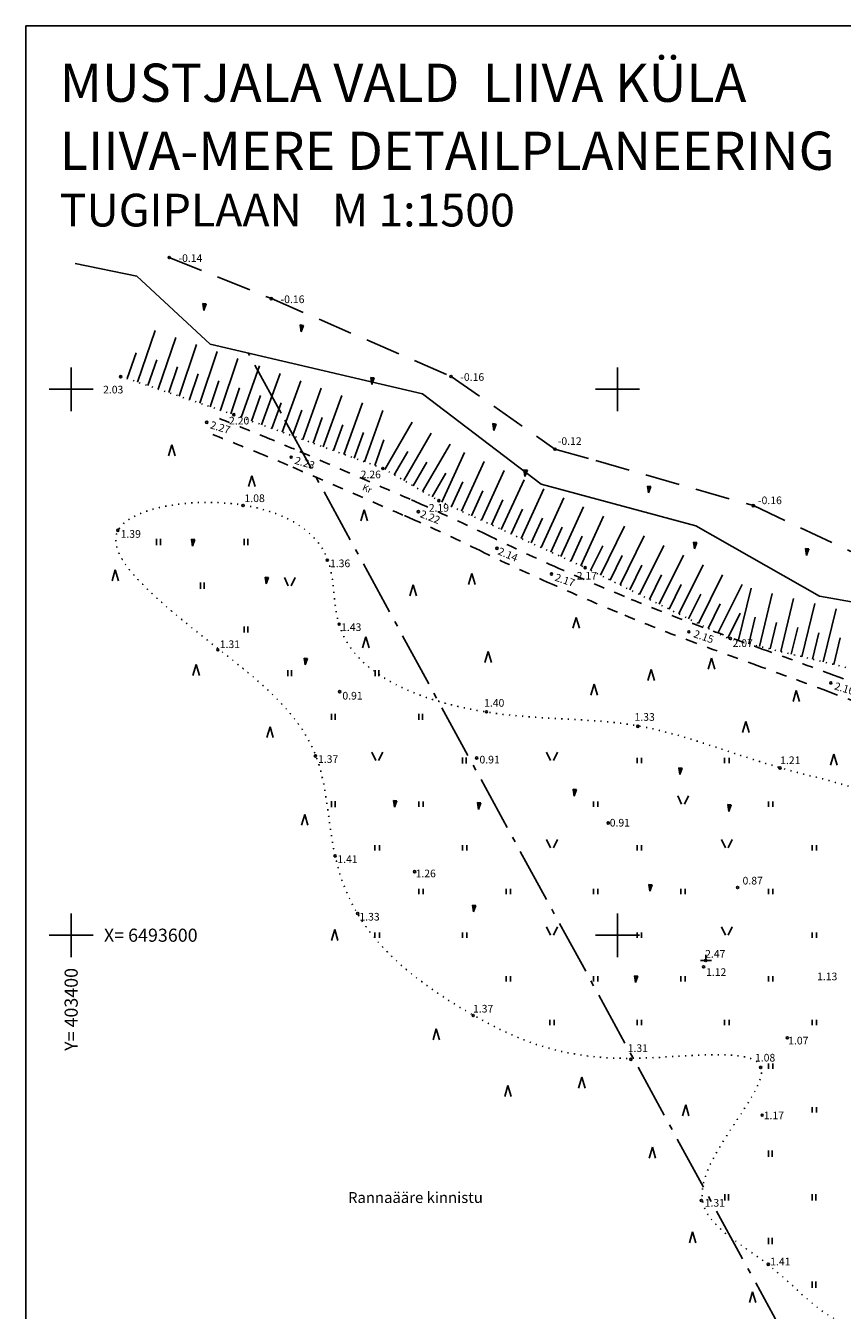
# Model space of a CAD drawing. Units: millimetres. Extents: x 403392 to 404360, y 6493181 to 6493767.
# Drawn here: x 403392 to 403541, y 6493531 to 6493767 of the extents above; entities that cross this region are included whole.
import ezdxf
from ezdxf.enums import TextEntityAlignment as Align

# ---------------------------------------------------------------- set-up
doc = ezdxf.new("R2010")
doc.units = ezdxf.units.MM
doc.header["$LTSCALE"] = 2
for name, pattern in [('asfbet', [2, 1, -1]), ('HIDDEN', [9.524999999999999, 6.35, -3.175]), ('kolvik', [0.6, 0.1, -0.5]), ('piirid', [7.5, 5, -1, 0.5, -1])]:
    doc.linetypes.add(name, pattern=pattern)
for name, color, linetype in [('1_Tekst', 7, 'Continuous'), ('Haljastus', 3, 'Continuous'), ('KÕRGUS', 7, 'Continuous'), ('L_objekt', 7, 'Continuous'), ('MAPGRID', 7, 'Continuous'), ('Naabrid', 1, 'piirid'), ('Piirid', 1, 'piirid'), ('Raam', 7, 'Continuous'), ('Rannajoon_10.11.03', 150, 'HIDDEN'), ('Rannajoon_kataster', 5, 'Continuous'), ('Teed', 7, 'asfbet'), ('VALLID', 3, 'Continuous')]:
    doc.layers.add(name, color=color, linetype=linetype)
doc.styles.add('arial', font='ARIAL.TTF')
doc.styles.add('italicc', font='italicc.shx')
doc.styles.add('romanc', font='romanc.shx')

# ---------------------------------------------------------------- blocks, each defined once
blk = doc.blocks.new('*X15')
at = {"color": 0}
for p, q in [((157.1844925312269, 185.1152103880954), (157.2918646078982, 185.2225824647668)), ((157.2434180963257, 184.9973592578977), (157.4686413031948, 185.2225824647668)), ((157.3023436614246, 184.8795081276999), (157.6161949872911, 185.1933594535664)), ((157.3612692265235, 184.7616569975022), (157.4394182919944, 184.8398060629731))]:
    blk.add_line(p, q, dxfattribs=at)
blk = doc.blocks.new('113')
for p, q in [((-0.2279016721689012, 0.4861193830674934), (-0.04335485213938012, -0.7464392440103439)), ((-0.2279016721689012, 0.4861193830674934), (0.3853936024630191, 0.4237885375104629)), ((-0.04335485213938012, -0.7464392440103439), (0.3853936024630191, 0.4237885375104629))]:
    blk.add_line(p, q)
at = {"xscale": 1.232909125919036, "yscale": 2.415163962068504, "zscale": 1.232909125919036, "rotation": 354.1968021416358}
blk.add_blockref('*X15', (-238.1947213122255, -424.9759922652991), dxfattribs=at)
blk = doc.blocks.new('904')
for q in [(-0.6243262032512575, 0.4828206216916442), (0.5756737967021763, 0.4828206216916442)]:
    blk.add_line((-0.0243262032745406, 2.482820621691644), q)
blk = doc.blocks.new('954')
for p, q in [((-1, 0), (1, 0)), ((0, 0), (0, 1))]:
    blk.add_line(p, q)
blk = doc.blocks.new('hein')
at = {"linetype": 'Continuous'}
for p, q in [((-0.2342920581868384, 0.3797952967579477), (-0.2342920581868384, -0.3813204129328369)), ((0.2207639199477853, 0.3797952967579477), (0.2207639199477853, -0.3813204129328369))]:
    blk.add_line(p, q, dxfattribs=at)
blk = doc.blocks.new('41')
for p, q in [((-0.3858653314916864, -0.4956601251674897), (-0.3858653314916864, 0.5043398748325103)), ((0.414134668507586, -0.4956601251674897), (0.414134668507586, 0.5043398748325103))]:
    blk.add_line(p, q)
blk = doc.blocks.new('908')
for p, q in [((-0.9804502467591192, 1.508409029516997), (-0.2571668393725304, 0.01604728921302012)), ((1.019549753240881, 1.508409029516997), (0.2732392096163494, 0.01604728921302012))]:
    blk.add_line(p, q)
blk = doc.blocks.new('cross01')
at = {"linetype": 'Continuous'}
for p, q in [((-1.423576730799099e-13, 4.000355117866842), (-1.423576730799099e-13, -4.000355117867127)), ((-4.000355117866984, 0), (4.000355117866984, 0))]:
    blk.add_line(p, q, dxfattribs=at)

msp = doc.modelspace()

# ---------------------------------------------------------------- linework, layer by layer
at = {"layer": 'Haljastus', "linetype": 'kolvik'}
msp.add_lwpolyline([(403409.054, 6493702.355), (403429.745, 6493695.337), (403457.088, 6493685.486), (403467.294, 6493679.564), (403494.077, 6493667.314), (403520.636, 6493654.189), (403548.724, 6493647.381), (403576.104, 6493639.393), (403600.125, 6493632.216), (403627.963, 6493619.076), (403651.402, 6493600.577), (403681.489, 6493593.075), (403711.493, 6493588.833), (403736.577, 6493572.729), (403765.503, 6493553.911), (403792.225, 6493534.778), (403820.83, 6493532.114), (403829.078, 6493532.558), (403853.363, 6493539.045), (403883.478, 6493548.814)], dxfattribs=at)
msp.add_open_spline([(403675.9700000036, 6493555.619), (403675.9700000024, 6493555.618999999), (403665.9631631111, 6493552.346837103), (403658.575923275, 6493548.840212565), (403644.621704838, 6493529.088775111), (403678.6061629853, 6493540.259929409), (403675.6001041598, 6493505.353364241), (403650.2784914332, 6493500.207032843), (403624.2282364204, 6493496.221415719), (403599.241153895, 6493504.780341623), (403572.6611306065, 6493510.896970959), (403571.3475074637, 6493538.25316909), (403542.9760537716, 6493521.42661315), (403530.3023202236, 6493539.833931273), (403506.2231257, 6493551.540903439), (403539.2408261185, 6493582.114181502), (403496.3721141237, 6493574.79308161), (403474.5320092218, 6493583.566011243), (403453.7194387474, 6493598.359263021), (403446.949719671, 6493616.808322347), (403446.8925036295, 6493636.751233473), (403434.2701517394, 6493646.677403144), (403426.866, 6493652.5), (403416.3518850374, 6493660.825950582), (403397.1942337371, 6493675.996572031), (403431.0933442434, 6493681.776735993), (403448.8109119899, 6493672.166103314), (403446.9844141015, 6493648.996159602), (403475.952121572, 6493638.62642969), (403503.6452715663, 6493640.463934637), (403530.4334733134, 6493629.13448462), (403556.3752598112, 6493625.3097794), (403566.6501982927, 6493601.665085447), (403593.1343294328, 6493606.659830986), (403619.6426951914, 6493611.710675204), (403632.1395018191, 6493592.260612208), (403653.8604288767, 6493588.96307191), (403664.8436219702, 6493571.69010605), (403695.5684200502, 6493566.611682838), (403694.9569999999, 6493563.613)], degree=3, knots=[373.799347267934, 373.799347267934, 373.799347267934, 373.799347267934, 373.7993472711777, 399.8783697412169, 407.4487537471808, 429.124851735597, 449.0877435597359, 475.3570619751052, 499.109146557197, 527.9297829485464, 556.6455068638502, 567.686097155933, 593.0321558041568, 613.5663295156724, 630.6634966784412, 656.9735642761691, 680.8531423712636, 710.8145293885226, 739.1267900011806, 750.4170593070169, 769.0869017274272, 795.5777112472324, 795.5777112472324, 795.5777112472324, 823.921782937655, 847.2231273194624, 865.6267961111383, 877.4923025059763, 909.046327859397, 936.8332948942965, 963.9209819311277, 995.7934088861363, 1007.27396993491, 1033.578386180091, 1062.546148744758, 1081.561044221393, 1094.587577221533, 1123.848793771388, 1148.775839986218, 1148.775839986218, 1148.775839986218, 1148.775839986487], dxfattribs=at)
at = {"layer": 'KÕRGUS'}
for centre in [(403417.9511607403, 6493724.135195347), (403436.6306838502, 6493716.578630234), (403409.0560133681, 6493702.301926623), (403469.536941025, 6493702.333364592), (403429.7776685674, 6493695.350006756), (403424.81889797, 6493693.935605646), (403488.5470199966, 6493689.022017586), (403440.2658065804, 6493687.547605893), (403457.042904468, 6493685.470444285), (403431.4611686199, 6493678.698043665), (403467.3050880743, 6493679.603229246), (403524.8518172744, 6493678.659016666), (403463.5559686722, 6493677.562291201), (403408.5372173593, 6493674.163226869), (403477.9320722115, 6493670.84485937), (403446.8742134967, 6493668.69019004), (403494.0777366313, 6493667.303704703), (403487.9240804723, 6493666.145882958), (403449.0648964081, 6493656.962231699), (403513.0510013474, 6493655.573194759), (403520.6705395203, 6493654.336655503), (403426.8450996815, 6493652.27102757), (403539.0524825203, 6493646.211202626), (403449.1431157175, 6493644.608776009), (403476.0133689587, 6493640.904342941), (403503.7098729638, 6493638.245992202), (403444.7116371193, 6493632.820232846), (403474.213872969, 6493632.460206698), (403529.7385117408, 6493630.628938842), (403498.3051491398, 6493620.544983818), (403448.3106290987, 6493614.52463031), (403462.862990448, 6493611.631711568), (403521.9929022414, 6493608.736739542), (403452.4572466187, 6493603.969460006), (403515.7590614303, 6493594.198477956), (403516.1522871838, 6493595.37735342), (403473.5848031571, 6493585.304634714), (403531.0881643086, 6493581.210949057), (403502.4546491865, 6493577.254623825), (403526.2084997072, 6493575.78250263), (403526.4847078886, 6493567.041773976), (403515.3547018889, 6493551.410682796), (403527.6035805997, 6493539.705522914)]:
    msp.add_circle(centre, 0.2, dxfattribs=at)
at = {"layer": 'Piirid'}
msp.add_lwpolyline([(404215.0166846002, 6493698.63393996), (404231.7, 6493368.89), (404238.03, 6493243.41), (404126.49, 6493254.48), (404059.2, 6493351.58), (404065.72, 6493388.86), (403942.15, 6493403.84), (403888.04, 6493410.41), (403707.145, 6493224.279), (403675.274, 6493278.691), (403644.119, 6493332.688), (403537.27, 6493514.37), (403438.41, 6493695.64), (403432.4127161532, 6493706.636638103)], dxfattribs=at)
at = {"layer": 'Raam'}
msp.add_lwpolyline([(403391.6807116004, 6493766.581904273), (404342.7717499788, 6493766.581904273), (404342.7717499788, 6493184.581904273), (403391.6807116004, 6493184.581904273), (403391.6807116004, 6493766.581904273)], dxfattribs=at)
at = {"layer": 'Rannajoon_10.11.03', "ltscale": 0.5}
msp.add_lwpolyline([(403417.961, 6493724.128), (403436.651, 6493716.59), (403469.546, 6493702.346), (403488.552, 6493689.029), (403496.057, 6493686.954), (403524.865, 6493678.685), (403549.775, 6493666.959), (403581.053, 6493653.949), (403601.428, 6493652.266), (403634.532, 6493633.083), (403654.767, 6493621.905), (403687.766, 6493617.398), (403717.092, 6493608.766), (403746.3, 6493584.103), (403773.405, 6493566.018), (403797.453, 6493547.917), (403820.053, 6493547.09), (403826.569, 6493548.327), (403848.665, 6493553.141), (403878.801, 6493563.051)], dxfattribs=at)
at = {"layer": 'Rannajoon_kataster', "linetype": 'Continuous'}
msp.add_lwpolyline([(403915.5, 6493569.57), (403833.41, 6493538.13), (403818.18, 6493536.64), (403801.63, 6493537.63), (403743.54, 6493574.37), (403733.77, 6493587.28), (403715.9, 6493600.52), (403663.6, 6493604.66), (403643.57, 6493616.08), (403613.62, 6493645.54), (403575.72, 6493650.01), (403553.87, 6493659.11), (403536.99, 6493662.09), (403514.31, 6493675), (403486.01, 6493682.61), (403464.33, 6493699.16), (403425.44, 6493708.27), (403412.03, 6493720.68), (403400.7421301524, 6493723.000432961)], dxfattribs=at)
at = {"layer": 'Teed'}
for points in [[(403425.4848771095, 6493695.287497752, -0.002149973323833105), (403436.4140232801, 6493690.879314989, -0.0052049217500932), (403440.9013049327, 6493688.992197799, -0.0002177118164521801), (403462.0290780067, 6493679.836050332, -0.002160235486951336), (403464.1539648398, 6493678.903159299, -0.009308032059909254), (403476.1331605053, 6493673.31281659, 0.009081948024089891), (403488.4079064879, 6493667.577789942, 0.006715528350511769), (403502.5271526575, 6493661.51670897, 0.008531538381939516), (403513.7816026648, 6493657.086723299, 0.003002572864103024), (403526.6671054069, 6493652.354985769, -0.003011266558709821), (403539.5193491193, 6493647.635262507, -0.001283431825403575), (403556.326819686, 6493641.298706221, 0.002267217705722298), (403565.8483660407, 6493637.73038473, 0.002007222933943511), (403571.2653461621, 6493635.752947664, -0.0005743148793146085), (403590.2173375734, 6493628.896120092, -0.002178500608406811), (403611.3155814409, 6493621.13115108, -0.005621132974329987), (403619.4446021423, 6493617.994532217, -0.05367379289029455), (403626.6257057714, 6493614.194238888, 0.02364804954776681), (403642.3419932298, 6493604.629781063, 0.01068247608653563), (403654.5406505764, 6493598.309300177, 0.01403665359595736), (403664.0514776188, 6493593.963425729, 0.1129075699788439)], [(403424.2923882228, 6493692.367236766, -0.002151280679758283), (403435.1972820759, 6493687.968869179, -0.005205130014052945), (403439.6771440704, 6493686.084870067, -0.0002174993885439344), (403460.7367210388, 6493676.958266318, -0.002154171115124834), (403462.858650331, 6493676.026704245, -0.00931171928344151), (403474.8392697581, 6493670.435942347, 0.009069247277059428), (403487.1373466727, 6493664.689775692, 0.00672587143633597), (403501.3185530901, 6493658.601749152, 0.0085353790978305), (403512.634841239, 6493654.147523084, 0.002997395360233987), (403525.5537607684, 6493649.403587841, -0.003009897283204156), (403538.4203251842, 6493644.678532046, -0.001282368216899907), (403555.2355666322, 6493638.339042786, 0.002266759654400445), (403564.7554661203, 6493634.771350437, 0.002009154611281786), (403570.1920886972, 6493632.786767951, -0.0005774196330741556), (403589.1286019038, 6493625.935576171, -0.002177366015150038), (403610.0204550028, 6493618.246513098, -0.005605401578968231), (403618.0884448738, 6493615.133734889, -0.0535518110124405), (403625.1843260298, 6493611.381322644, 0.0233869291861372), (403640.8495409756, 6493601.848536403, 0.01080610299963621), (403653.3577451855, 6493595.363747254, 0.01427874924319385), (403663.0589412001, 6493590.936561237, 0.1125836830477674)]]:
    msp.add_lwpolyline(points, format="xyb", dxfattribs=at)
at = {"layer": 'VALLID'}
for p, q in [((403412.167428612, 6493701.298983278), (403415.3795051954, 6493710.769071137)), ((403415.9554637549, 6493700.014152645), (403419.1675403385, 6493709.484240503)), ((403419.7434988978, 6493698.729322012), (403422.9555754809, 6493708.19940987)), ((403423.5315340407, 6493697.444491378), (403426.7436106242, 6493706.914579237)), ((403410.2734110406, 6493701.941398595), (403411.8794493322, 6493706.676442523)), ((403414.0614461835, 6493700.656567962), (403415.6674844751, 6493705.391611891)), ((403427.3195691836, 6493696.159660745), (403430.5316457668, 6493705.629748603)), ((403417.8494813264, 6493699.371737328), (403419.4555196181, 6493704.106781257)), ((403421.6375164692, 6493698.086906695), (403423.2435547608, 6493702.821950624)), ((403431.0986778936, 6493694.849303664), (403434.488163062, 6493704.257352892)), ((403434.8618975852, 6493693.493509596), (403438.2513827536, 6493702.901558825)), ((403425.4255516122, 6493696.802076061), (403427.0315899039, 6493701.537119991)), ((403429.213586755, 6493695.517245429), (403430.8196250466, 6493700.252289359)), ((403438.6251172767, 6493692.137715529), (403442.0146024451, 6493701.545764758)), ((403442.3883369683, 6493690.781921461), (403445.777822137, 6493700.18997069)), ((403432.9802877394, 6493694.17140663), (403434.6750303234, 6493698.875431244)), ((403436.7435074309, 6493692.815612563), (403438.4382500151, 6493697.519637177)), ((403446.1515566598, 6493689.426127395), (403449.5410418283, 6493698.834176623)), ((403449.9147763514, 6493688.070333327), (403453.3042615198, 6493697.478382556)), ((403440.5067271225, 6493691.459818495), (403442.2014697066, 6493696.16384311)), ((403453.6779960429, 6493686.71453926), (403457.0674812114, 6493696.122588487)), ((403444.269946814, 6493690.104024428), (403445.9646893982, 6493694.808049042)), ((403448.0331665056, 6493688.74823036), (403449.7279090898, 6493693.452254974)), ((403457.4127324451, 6493685.297575001), (403462.4315113198, 6493693.94695987)), ((403451.7963861972, 6493687.392436293), (403453.4911287815, 6493692.096460908)), ((403455.5596058887, 6493686.036642225), (403457.254348473, 6493690.740666839)), ((403460.8724863927, 6493683.290063451), (403465.8912652665, 6493691.939448321)), ((403459.1426094189, 6493684.293819225), (403461.6519988564, 6493688.61851166)), ((403464.3322403403, 6493681.282551901), (403469.3510192143, 6493689.931936772)), ((403467.8175892933, 6493679.324520896), (403471.9769682033, 6493688.418451129)), ((403462.6023633665, 6493682.286307676), (403465.1117528037, 6493686.61100011)), ((403471.4551613865, 6493677.660769332), (403475.614540297, 6493686.754699565)), ((403466.0621173141, 6493680.278796126), (403468.5715067512, 6493684.603488561)), ((403475.0927334796, 6493675.997017768), (403479.25211239, 6493685.090948001)), ((403478.7303055727, 6493674.333266204), (403482.8896844834, 6493683.427196437)), ((403469.6363753399, 6493678.492645114), (403471.7160647949, 6493683.03961023)), ((403473.273947433, 6493676.82889355), (403475.3536368882, 6493681.375858666)), ((403482.3678776659, 6493672.66951464), (403486.5272565763, 6493681.763444873)), ((403476.9115195262, 6493675.165141986), (403478.9912089814, 6493679.712107103)), ((403486.0054497591, 6493671.005763075), (403490.1648286697, 6493680.09969331)), ((403480.5490916193, 6493673.501390422), (403482.6287810747, 6493678.048355538)), ((403484.1866637125, 6493671.837638858), (403486.2663531677, 6493676.384603975)), ((403489.6430218522, 6493669.342011511), (403493.802400763, 6493678.435941746)), ((403493.2805939454, 6493667.678259947), (403497.4399728564, 6493676.772190181)), ((403487.8242358057, 6493670.173887294), (403489.903925261, 6493674.72085241)), ((403496.8778961108, 6493665.929845422), (403501.3082620238, 6493674.894880719)), ((403491.4618078988, 6493668.51013573), (403493.5414973539, 6493673.057100846)), ((403500.4639102296, 6493664.157699057), (403504.8942761424, 6493673.122734354)), ((403495.0848890513, 6493666.815918604), (403497.3000720078, 6493671.298436252)), ((403498.6709031702, 6493665.043772239), (403500.8860861266, 6493669.526289888)), ((403504.0499243485, 6493662.385552691), (403508.4802902612, 6493671.350587989)), ((403507.6359384674, 6493660.613406327), (403512.0663043797, 6493669.578441623)), ((403502.2569172891, 6493663.271625874), (403504.4721002454, 6493667.754143522)), ((403511.2219525863, 6493658.841259961), (403515.6523184993, 6493667.806295258)), ((403505.842931408, 6493661.499479509), (403508.0581143642, 6493665.981997157)), ((403514.8079667051, 6493657.069113596), (403519.2383326175, 6493666.034148893)), ((403509.4289455268, 6493659.727333144), (403511.6441284831, 6493664.209850793)), ((403513.0149596457, 6493657.955186779), (403515.2301426021, 6493662.437704427)), ((403518.393980824, 6493655.296967231), (403522.8243467367, 6493664.262002528)), ((403522.0929652982, 6493653.835859166), (403524.4485694317, 6493663.554456242)), ((403525.9804041294, 6493652.893617513), (403528.3360082631, 6493662.61221459)), ((403516.6009737646, 6493656.183040414), (403518.8161567207, 6493660.665558062)), ((403529.8678429606, 6493651.951375859), (403532.2234470941, 6493661.669972937)), ((403533.7552817918, 6493651.009134206), (403536.1108859253, 6493660.727731283)), ((403537.642720623, 6493650.066892552), (403539.9983247565, 6493659.78548963)), ((403520.1869878834, 6493654.410894048), (403522.4325374282, 6493658.954859789)), ((403524.0366847137, 6493653.36473834), (403525.2144867805, 6493658.224036878)), ((403527.9241235449, 6493652.422496686), (403529.1019256117, 6493657.281795224)), ((403531.8115623762, 6493651.480255032), (403532.9893644431, 6493656.339553571)), ((403535.6990012074, 6493650.538013379), (403536.8768032742, 6493655.397311918)), ((403539.5864400386, 6493649.595771725), (403540.7642421054, 6493654.455070265))]:
    msp.add_line(p, q, dxfattribs=at)

# ---------------------------------------------------------------- block references
at = {"layer": 'Haljastus'}
for name, p in [('904', (403418.4591675317, 6493687.337076548)), ('904', (403433.0821173125, 6493681.670991894)), ('904', (403453.6728491746, 6493675.408202715)), ('904', (403408.1054657494, 6493664.429630074)), ('908', (403440, 6493664)), ('904', (403473.3677858306, 6493663.777881785)), ('904', (403462.6252199564, 6493661.690419153)), ('904', (403492.4669210023, 6493655.726182877)), ('904', (403453.9707499168, 6493652.147560855)), ('904', (403476.3523745312, 6493649.463393698)), ('904', (403517.2352398532, 6493648.270787212)), ('904', (403422.8993180633, 6493647.111267688)), ('904', (403506.1933779172, 6493646.182923298)), ('904', (403495.7494104449, 6493643.499157423)), ('904', (403532.7525895204, 6493642.306149655)), ('904', (403523.5016203366, 6493636.640065001)), ('904', (403436.4251085449, 6493635.706500975)), ('908', (403456, 6493632)), ('908', (403488, 6493632)), ('41', (403504, 6493632)), ('41', (403520, 6493632)), ('904', (403539.6161668078, 6493630.675828725)), ('41', (403464, 6493624)), ('41', (403496, 6493624)), ('908', (403512, 6493624)), ('41', (403528, 6493624)), ('904', (403442.7653367479, 6493619.65533101)), ('908', (403488, 6493616)), ('908', (403520, 6493616)), ('41', (403456, 6493616)), ('41', (403472, 6493616)), ('41', (403504, 6493616)), ('41', (403536, 6493616)), ('41', (403464, 6493608)), ('41', (403480, 6493608)), ('41', (403496, 6493608)), ('41', (403512, 6493608)), ('41', (403528, 6493608)), ('904', (403448.260190396, 6493598.535391361)), ('908', (403488, 6493600)), ('908', (403520, 6493600)), ('41', (403456, 6493600)), ('41', (403472, 6493600)), ('41', (403504, 6493600)), ('41', (403536, 6493600)), ('41', (403480, 6493592)), ('41', (403496, 6493592)), ('41', (403512, 6493592)), ('41', (403528, 6493592)), ('41', (403488, 6493584)), ('41', (403504, 6493584)), ('41', (403520, 6493584)), ('41', (403536, 6493584)), ('904', (403466.8581674879, 6493580.372226267)), ('41', (403528, 6493576)), ('904', (403493.487101653, 6493571.501844397)), ('904', (403479.9744467798, 6493569.976256527)), ('904', (403512.5077660224, 6493566.433063072)), ('41', (403536, 6493568)), ('904', (403506.4071361717, 6493558.701537372)), ('904', (403513.7758076151, 6493543.201116653)), ('904', (403524.7655149113, 6493532.218739654))]:
    msp.add_blockref(name, p, dxfattribs=at)
at = {"layer": 'Haljastus', "xscale": 1.5, "yscale": 1.5, "zscale": 1.5}
for p in [(403416, 6493672), (403432, 6493672), (403424, 6493664), (403432, 6493656), (403440, 6493648), (403456, 6493648), (403448, 6493640), (403464, 6493640), (403472, 6493632), (403448, 6493624), (403528, 6493560), (403520, 6493552), (403536, 6493552), (403528, 6493544), (403536, 6493536)]:
    msp.add_blockref('hein', p, dxfattribs=at)
at = {"layer": 'L_objekt'}
for name, p in [('113', (403424.3451013848, 6493715.191411114)), ('113', (403442.1261589897, 6493711.276173411)), ('113', (403455.0852380201, 6493701.63864819)), ('113', (403477.3869055149, 6493693.205820301)), ('113', (403483.1130034133, 6493684.772984778)), ('113', (403505.7160395926, 6493681.761260532)), ('113', (403422.2323357192, 6493672.026409084)), ('113', (403514.1545087331, 6493671.521398094)), ('113', (403534.6479375801, 6493670.316708396)), ('113', (403435.7523506499, 6493665.083265533)), ('113', (403442.8879144542, 6493650.258720326)), ('113', (403511.426863367, 6493630.179894629)), ('113', (403459.224591974, 6493624.175016814)), ('113', (403492.0857351359, 6493626.239193801)), ('113', (403474.6223819641, 6493623.799710519)), ('113', (403520.4402022308, 6493623.424404224)), ('113', (403505.9812997704, 6493608.787512165)), ('113', (403473.6834944344, 6493605.034456852)), ('954', (403516.179, 6493595.376)), ('113', (403503.3524120331, 6493592.086435486))]:
    msp.add_blockref(name, p, dxfattribs=at)
at = {"layer": 'MAPGRID'}
for p in [(403400, 6493700), (403500, 6493700), (403400, 6493600), (403500, 6493600)]:
    msp.add_blockref('cross01', p, dxfattribs=at)

# ---------------------------------------------------------------- texts
at = {"layer": '1_Tekst', "style": 'arial'}
for s, height, p in [('MUSTJALA VALD  LIIVA KÜLA', 7, (403397.8979249565, 6493756.135453488)), ('LIIVA-MERE DETAILPLANEERING', 7, (403397.8979249565, 6493743.675689381)), ('TUGIPLAAN   M 1:1500', 6, (403397.8979249565, 6493732.804647755))]:
    msp.add_text(s, height=height, dxfattribs=at).set_placement(p, align=Align.MIDDLE_LEFT)
at = {"layer": 'KÕRGUS', "style": 'italicc'}
for s, p in [(' -0.14', (403419.2106031657, 6493724.710751818)), (' -0.16', (403437.9006031657, 6493717.172751819)), (' -0.16', (403470.7956031656, 6493702.928751819)), (' 2.03', (403405.4146382908, 6493700.62997898)), (' 2.20', (403428.4655978185, 6493694.943600236)), (' -0.12', (403488.6353068777, 6493691.193510081)), (' 2.26', (403452.5608833199, 6493685.092600236)), (' 1.08', (403431.3046848138, 6493680.730897055)), (' 2.19', (403465.030440482, 6493678.973900354)), (' -0.16', (403525.2815343885, 6493680.349995217)), (' 1.39', (403408.622, 6493674.192)), (' 1.36', (403446.942, 6493668.807)), (' 2.17', (403492.1086900388, 6493666.527201827)), (' 1.43', (403448.981, 6493657.118)), (' 1.31', (403426.7668351848, 6493653.991132285)), (' 2.07', (403520.636, 6493654.189)), (' 0.91', (403449.219, 6493644.561)), (' 1.40', (403475.1527306185, 6493643.249919015)), (' 1.33', (403502.6927508175, 6493640.669774937)), (' 1.37', (403444.751, 6493632.958)), (' 0.91', (403474.31, 6493632.859)), (' 1.21', (403529.3473248191, 6493632.739972902)), (' 0.91', (403498.149, 6493621.306)), (' 1.41', (403448.297, 6493614.628)), (' 1.26', (403462.617, 6493612.007)), (' 0.87', (403522.4623084725, 6493610.69138627)), (' 1.33', (403452.331, 6493604.083)), (' 2.47', (403515.6078330055, 6493597.281683663)), (' 1.12', (403515.783, 6493593.941)), (' 1.13', (403536.1017949006, 6493593.146271392)), (' 1.37', (403473.1244561881, 6493587.236794258)), (' 1.31', (403501.4418858546, 6493580.014853925)), (' 1.07', (403530.8119561272, 6493581.394968976)), (' 1.08', (403524.7353894063, 6493578.266706669)), (' 1.17', (403526.341, 6493567.686)), (' 1.31', (403515.533, 6493551.681)), (' 1.41', (403527.5270241954, 6493540.929592371))]:
    msp.add_text(s, height=1.4, dxfattribs=at).set_placement(p, align=Align.TOP_LEFT)
for s, rotation, p in [(' 2.27', 343.22554992462, (403425.3118172365, 6493694.329659869)), (' 2.23', 343.2401283940521, (403440.7800990394, 6493687.841298467)), (' 2.22', 338.7564345003948, (403463.8498500773, 6493678.076241565)), (' 2.14', 337.0239888285478, (403478.1049999997, 6493671.27)), (' 2.17', 341.1983972433963, (403488.4383729309, 6493666.439575532)), (' 2.15', 340.9924682244965, (403513.8591752123, 6493656.087145123)), (' 2.16', 343.3114500614471, (403539.5667749798, 6493646.504883558))]:
    msp.add_text(s, height=1.4, rotation=rotation, dxfattribs=at).set_placement(p, align=Align.TOP_LEFT)
at = {"layer": 'MAPGRID', "style": 'romanc'}
msp.add_text('X= 6493600', height=2.4, dxfattribs=at).set_placement((403406, 6493600), align=Align.MIDDLE_LEFT)
msp.add_text('Y= 403400', height=2.4, rotation=90, dxfattribs=at).set_placement((403400, 6493594), align=Align.MIDDLE_RIGHT)
at = {"layer": 'Naabrid', "style": 'romanc'}
msp.add_text('Rannaääre kinnistu', height=2, dxfattribs=at).set_placement((403450.6733330026, 6493550.95782998))
at = {"layer": 'Teed', "style": 'romanc'}
msp.add_text('Kr', height=1.2, rotation=336.7089880485133, dxfattribs=at).set_placement((403453.1724293487, 6493681.565699771))

doc.saveas('drawing.dxf')
